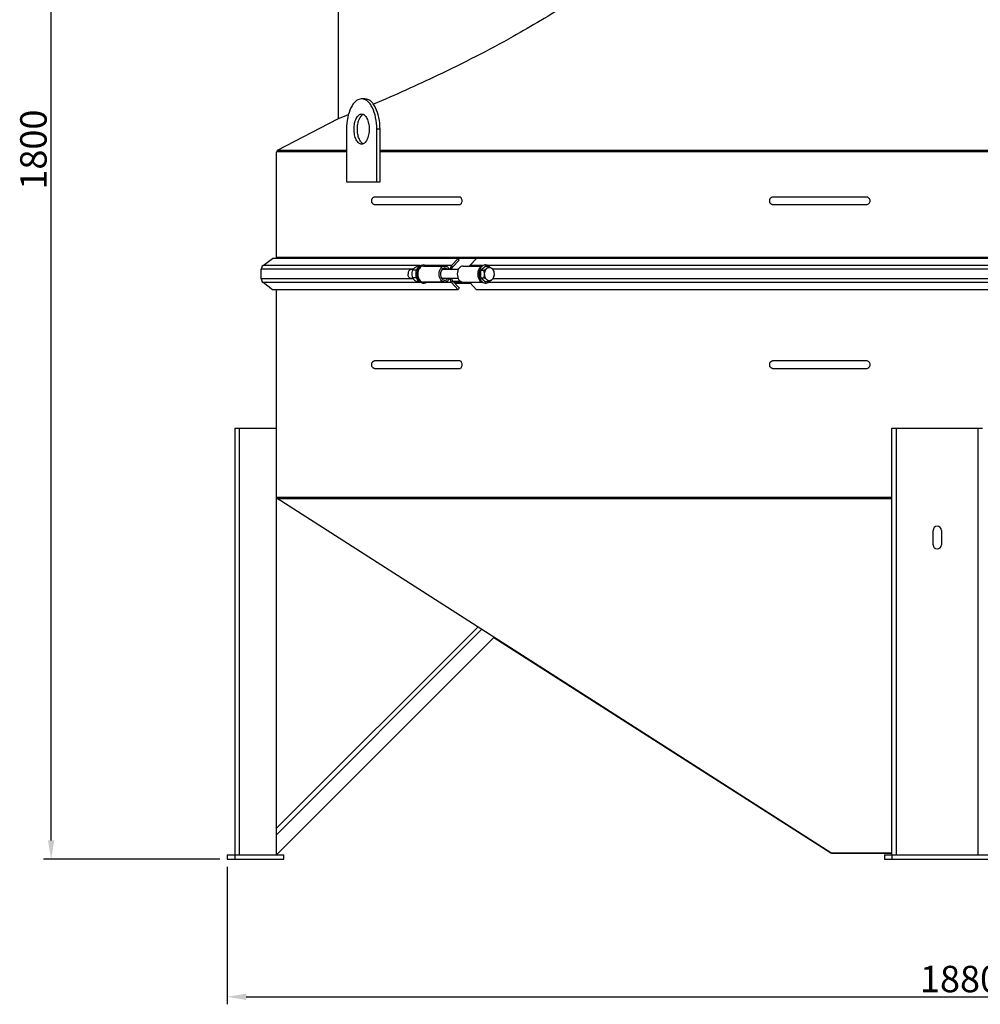
# Model space of a CAD drawing. Units: millimetres. Extents: x -13 to 2527, y 228 to 5306.
# Drawn here: x -13 to 1259, y 2591 to 3895 of the extents above; entities that cross this region are included whole.
import ezdxf

# ---------------------------------------------------------------- set-up
doc = ezdxf.new("R2010")
doc.units = ezdxf.units.MM
doc.header["$LTSCALE"] = 20
doc.layers.add('AM_5', color=3, linetype='Continuous', lineweight=25)
doc.styles.get("Standard").update_dxf_attribs({"font": 'ISOCP.SHX'})
doc.dimstyles.new('GEN-ISO$0', dxfattribs={"dimscale": 10, "dimtxt": 3.5, "dimasz": 2.5, "dimexe": 1, "dimexo": 1, "dimgap": 0.6, "dimtad": 1, "dimdsep": 46, "dimtxsty": 'STANDARD', "dimcen": 0, "dimclrd": 3, "dimclre": 3, "dimclrt": 2, "dimadec": 0, "dimazin": 0, "dimtp": 0.1, "dimtm": 0.1, "dimtfac": 0.71, "dimtmove": 0, "dimatfit": 3, "dimfxl": 1, "dimtzin": 0, "dimarcsym": 0})

# ---------------------------------------------------------------- blocks, each defined once
blk = doc.blocks.new('*D7')
at = {"layer": 'AM_5', "color": 3, "lineweight": -2, "transparency": 16777216}
for p, q in [((304.2, 4583.5), (18.5, 4583.5)), ((28.5, 2808.5), (28.5, 4558.5)), ((251.7, 2783.5), (18.5, 2783.5))]:
    blk.add_line(p, q, dxfattribs=at)
at = {"layer": 'AM_5', "color": 3, "transparency": 16777216}
for points in [[(24.3, 4558.5), (32.6, 4558.5), (28.5, 4583.5)], [(24.3, 2808.5), (32.6, 2808.5), (28.5, 2783.5)]]:
    blk.add_solid(points, dxfattribs=at)
at = {"layer": 'DEFPOINTS', "color": 0, "transparency": 16777216}
for p in [(28.5, 4583.5), (314.2, 4583.5), (261.7, 2783.5)]:
    blk.add_point(p, dxfattribs=at)
at = {"layer": 'AM_5', "color": 2, "transparency": 16777216, "insert": (-12.5, 3723.3), "char_height": 35, "attachment_point": 2, "rotation": 90}
blk.add_mtext('1800', dxfattribs=at)
blk = doc.blocks.new('*D10')
at = {"layer": 'AM_5', "color": 3, "lineweight": -2, "transparency": 16777216}
for p, q in [((261.7, 2773.5), (261.7, 2591.4)), ((2141.7, 2773.5), (2141.7, 2591.4)), ((286.7, 2601.4), (2116.7, 2601.4))]:
    blk.add_line(p, q, dxfattribs=at)
at = {"layer": 'AM_5', "color": 3, "transparency": 16777216}
for points in [[(286.7, 2605.5), (286.7, 2597.2), (261.7, 2601.4)], [(2116.7, 2605.5), (2116.7, 2597.2), (2141.7, 2601.4)]]:
    blk.add_solid(points, dxfattribs=at)
at = {"layer": 'DEFPOINTS', "color": 0, "transparency": 16777216}
for p in [(261.7, 2783.5), (2141.7, 2783.5), (2141.7, 2601.4)]:
    blk.add_point(p, dxfattribs=at)
at = {"layer": 'AM_5', "color": 2, "transparency": 16777216, "insert": (1231.8, 2642.4), "char_height": 35, "attachment_point": 2}
blk.add_mtext('1880', dxfattribs=at)

msp = doc.modelspace()

# ---------------------------------------------------------------- linework, layer by layer
at = {"linetype": 'Continuous'}
for p, q in [((408.7, 4024.5), (408.7, 3763.8)), ((443.9, 3790.5), (439.6, 3790.5)), ((421.9, 3769.2), (407.7, 3763.4)), ((407.7, 3763.4), (327.8, 3722.3)), ((419.6, 3750.5), (419.6, 3680.5)), ((459.6, 3680.5), (459.6, 3750.5)), ((463.9, 3750.5), (459.6, 3750.5)), ((463.9, 3680.5), (463.9, 3750.5)), ((326.7, 3580.7), (326.7, 3720.5)), ((326.7, 3580.7), (326.7, 3720.5)), ((419.6, 3720.5), (326.7, 3720.5)), ((328.7, 3720.5), (327.8, 3722.3)), ((419.6, 3722.3), (327.8, 3722.3)), ((1939.5, 3722.3), (463.9, 3722.3)), ((1939.5, 3720.5), (463.9, 3720.5)), ((1201.7, 3722.3), (1201.7, 3720.5)), ((419.6, 3680.5), (463.9, 3680.5)), ((569.3, 3660.5), (457.5, 3660.5)), ((1107.8, 3660.5), (984.5, 3660.5)), ((457.5, 3650.5), (569.3, 3650.5)), ((984.5, 3650.5), (1107.8, 3650.5)), ((309.1, 3569.8), (321.7, 3579.3)), ((567.5, 3579.3), (321.7, 3579.3)), ((326.7, 3580.7), (1953.5, 3580.7)), ((567.5, 3579.3), (558.6, 3569.8)), ((559.9, 3567.4), (568.8, 3576.9)), ((568.8, 3576.9), (567.5, 3579.3)), ((591.3, 3579), (567.7, 3579)), ((582.6, 3569.8), (591.6, 3579.3)), ((1811.8, 3579.3), (591.6, 3579.3)), ((306.7, 3552), (306.7, 3565)), ((507.9, 3565), (306.7, 3565)), ((517.2, 3569.8), (309.1, 3569.8)), ((507.5, 3564.5), (505.2, 3564.5)), ((512.4, 3563.7), (507, 3563.7)), ((515.8, 3568.9), (513.4, 3568.9)), ((520, 3570.5), (521.4, 3570.5)), ((521.4, 3569.1), (549.7, 3569.1)), ((558.6, 3569.8), (524.3, 3569.8)), ((567.6, 3564.5), (545.9, 3564.5)), ((559.1, 3565), (555.7, 3565)), ((556.9, 3564.5), (556.9, 3565)), ((559.9, 3567.4), (558.6, 3569.8)), ((559.1, 3564.5), (559.1, 3565)), ((573.8, 3569.1), (598.2, 3569.1)), ((599.2, 3569.8), (582.6, 3569.8)), ((603.6, 3568.7), (597.3, 3563.6)), ((597.3, 3553.4), (597.3, 3563.6)), ((597.3, 3563.6), (601.4, 3563.6)), ((603.5, 3570.5), (602.1, 3570.5)), ((607.7, 3568.7), (603.6, 3568.7)), ((1797, 3569.8), (606.3, 3569.8)), ((1787.8, 3565), (613, 3565)), ((507.9, 3552), (306.7, 3552)), ((321.7, 3537.7), (309.1, 3547.2)), ((517.2, 3547.2), (309.1, 3547.2)), ((507.5, 3552.5), (505.2, 3552.5)), ((512.4, 3553.3), (507, 3553.3)), ((513.4, 3548.1), (515.8, 3548.1)), ((549.7, 3547.8), (521.4, 3547.8)), ((558.6, 3547.2), (524.3, 3547.2)), ((567.6, 3552.5), (545.9, 3552.5)), ((559.1, 3552), (555.7, 3552)), ((556.9, 3552), (556.9, 3552.5)), ((559.9, 3549.6), (558.6, 3547.2)), ((558.6, 3547.2), (567.5, 3537.7)), ((559.1, 3552), (559.1, 3552.5)), ((568.8, 3540.1), (559.9, 3549.6)), ((571.2, 3548.5), (560.9, 3548.5)), ((582.4, 3547.5), (561.8, 3547.5)), ((573.8, 3547.8), (598.2, 3547.8)), ((599.2, 3547.2), (582.6, 3547.2)), ((591.6, 3537.7), (582.6, 3547.2)), ((597.3, 3553.4), (603.6, 3548.3)), ((597.3, 3553.4), (601.4, 3553.4)), ((607.7, 3548.3), (603.6, 3548.3)), ((1797, 3547.2), (606.3, 3547.2)), ((1787.8, 3552), (613, 3552)), ((567.5, 3537.7), (321.7, 3537.7)), ((326.7, 2789.5), (326.7, 3537.7)), ((520, 3546.5), (521.4, 3546.5)), ((584, 3545.8), (563.5, 3545.8)), ((568.8, 3540.1), (567.5, 3537.7)), ((1811.8, 3537.7), (591.6, 3537.7)), ((603.5, 3546.5), (602.1, 3546.5)), ((569.3, 3443.5), (457.5, 3443.5)), ((1107.8, 3443.5), (984.5, 3443.5)), ((457.5, 3433.5), (569.3, 3433.5)), ((984.5, 3433.5), (1107.8, 3433.5)), ((271.7, 3354.5), (271.7, 2789.5)), ((271.7, 3354.5), (326.7, 3354.5)), ((277.7, 2789.5), (277.7, 3354.5)), ((1141.7, 3354.5), (1261.7, 3354.5)), ((1141.7, 2789.5), (1141.7, 3354.5)), ((1147.7, 2789.5), (1147.7, 3354.5)), ((1255.7, 2789.5), (1255.7, 3354.5)), ((326.7, 3262.8), (1141.7, 3262.8)), ((327.6, 3261.1), (328.7, 3262.8)), ((328.7, 3262.8), (327.6, 3261.1)), ((1060.6, 2791.8), (327.6, 3261.1)), ((327.6, 3261.1), (1141.7, 3261.1)), ((1196.2, 3200), (1196.2, 3219)), ((1207.2, 3219), (1207.2, 3200)), ((593.2, 3091), (326.7, 2824.5)), ((326.7, 2816), (598.4, 3087.7)), ((327, 2789.5), (614.8, 3077.2)), ((614.8, 3077.2), (1060.6, 2791.8)), ((1060.6, 2791.8), (1141.7, 2791.8)), ((1061.7, 2791.4), (1061.7, 2791.8)), ((1061.7, 2791.4), (1141.7, 2791.4)), ((261.7, 2789.5), (336.7, 2789.5)), ((261.7, 2789.5), (261.7, 2783.5)), ((261.7, 2783.5), (336.7, 2783.5)), ((271.7, 2789.5), (271.7, 2783.5)), ((336.7, 2783.5), (336.7, 2789.5)), ((1131.7, 2789.5), (1271.7, 2789.5)), ((1131.7, 2789.5), (1131.7, 2783.5)), ((1131.7, 2783.5), (1271.7, 2783.5)), ((1141.7, 2789.5), (1141.7, 2783.5))]:
    msp.add_line(p, q, dxfattribs=at)
for points in [[(457.5, 3660.5), (457, 3660.5), (456.5, 3660.4), (456, 3660.3), (455.5, 3660.1), (455.1, 3659.9), (454.6, 3659.6), (454.2, 3659.3), (453.9, 3659), (453.5, 3658.6), (453.3, 3658.2), (453, 3657.7), (452.8, 3657.3), (452.6, 3656.8), (452.5, 3656.3), (452.5, 3655.8), (452.5, 3655.5)], [(452.5, 3655.5), (452.5, 3655.2), (452.5, 3654.7), (452.6, 3654.2), (452.8, 3653.7), (453, 3653.2), (453.3, 3652.8), (453.5, 3652.4), (453.9, 3652), (454.2, 3651.7), (454.6, 3651.4), (455.1, 3651.1), (455.5, 3650.9), (456, 3650.7), (456.5, 3650.6), (457, 3650.5), (457.5, 3650.5)], [(984.5, 3660.5), (984, 3660.5), (983.5, 3660.4), (983, 3660.3), (982.5, 3660.1), (982.1, 3659.9), (981.6, 3659.6), (981.2, 3659.3), (980.9, 3659), (980.5, 3658.6), (980.2, 3658.2), (980, 3657.7), (979.8, 3657.3), (979.6, 3656.8), (979.5, 3656.3), (979.5, 3655.8), (979.5, 3655.5)], [(979.5, 3655.5), (979.5, 3655.2), (979.5, 3654.7), (979.6, 3654.2), (979.8, 3653.7), (980, 3653.2), (980.2, 3652.8), (980.5, 3652.4), (980.9, 3652), (981.2, 3651.7), (981.6, 3651.4), (982.1, 3651.1), (982.5, 3650.9), (983, 3650.7), (983.5, 3650.6), (984, 3650.5), (984.5, 3650.5)], [(457.5, 3443.5), (457, 3443.5), (456.5, 3443.4), (456, 3443.3), (455.5, 3443.1), (455.1, 3442.9), (454.6, 3442.6), (454.2, 3442.3), (453.9, 3442), (453.5, 3441.6), (453.3, 3441.2), (453, 3440.7), (452.8, 3440.3), (452.6, 3439.8), (452.5, 3439.3), (452.5, 3438.8), (452.5, 3438.5)], [(984.5, 3443.5), (984, 3443.5), (983.5, 3443.4), (983, 3443.3), (982.5, 3443.1), (982.1, 3442.9), (981.6, 3442.6), (981.2, 3442.3), (980.9, 3442), (980.5, 3441.6), (980.2, 3441.2), (980, 3440.7), (979.8, 3440.3), (979.6, 3439.8), (979.5, 3439.3), (979.5, 3438.8), (979.5, 3438.5)], [(452.5, 3438.5), (452.5, 3438.2), (452.5, 3437.7), (452.6, 3437.2), (452.8, 3436.7), (453, 3436.2), (453.3, 3435.8), (453.5, 3435.4), (453.9, 3435), (454.2, 3434.7), (454.6, 3434.4), (455.1, 3434.1), (455.5, 3433.9), (456, 3433.7), (456.5, 3433.6), (457, 3433.5), (457.5, 3433.5)], [(979.5, 3438.5), (979.5, 3438.2), (979.5, 3437.7), (979.6, 3437.2), (979.8, 3436.7), (980, 3436.2), (980.2, 3435.8), (980.5, 3435.4), (980.9, 3435), (981.2, 3434.7), (981.6, 3434.4), (982.1, 3434.1), (982.5, 3433.9), (983, 3433.7), (983.5, 3433.6), (984, 3433.5), (984.5, 3433.5)]]:
    msp.add_lwpolyline(points, dxfattribs=at)
for centre, radius, start, end in [((324.7, 3580.7), 2, 315.3903, 0), ((312.7, 3565), 6, 127, 180), ((521.5, 3564.4), 6.1, 90.0644, 103.1073), ((603.5, 3564.4), 6.1, 90.0644, 103.1088), ((602.2, 3562.1), 8.73, 46.4694, 50.2454), ((312.7, 3552), 6, 180, 233), ((602.2, 3554.9), 8.73, 309.7546, 313.5273), ((521.5, 3552.6), 6.1, 256.8927, 269.9356), ((603.5, 3552.6), 6.1, 256.8912, 269.9356), ((1201.7, 3219), 5.5, 0, 180), ((1201.7, 3200), 5.5, 180, 0)]:
    msp.add_arc(centre, radius, start, end, dxfattribs=at)
for points, knots in [([(735.7, 3932.1), (728.1, 3926.9), (697, 3906), (632.6, 3867.6), (546.3, 3823.7), (483.9, 3795.6), (455.3, 3783.3)], [0, 0, 0, 0, 0.086793, 0.353712, 0.706848, 1, 1, 1, 1]), ([(439.6, 3790.5), (438.3, 3790.5), (435.4, 3789.9), (431.6, 3787.5), (428.2, 3783.7), (424, 3776.6), (420.5, 3765.3), (419.6, 3755.6), (419.6, 3750.5)], [0, 0, 0, 0, 0.082307, 0.173132, 0.27789, 0.39845, 0.681624, 1, 1, 1, 1]), ([(459.6, 3750.5), (459.6, 3755.6), (458.7, 3765.3), (455.2, 3776.6), (451, 3783.7), (447.5, 3787.5), (443.7, 3789.9), (440.9, 3790.5), (439.6, 3790.5)], [0, 0, 0, 0, 0.318376, 0.60155, 0.72211, 0.826868, 0.917693, 1, 1, 1, 1]), ([(463.9, 3750.5), (463.9, 3755.6), (463, 3765.3), (459.5, 3776.6), (455.3, 3783.7), (451.9, 3787.5), (448, 3789.9), (445.2, 3790.5), (443.9, 3790.5)], [0, 0, 0, 0, 0.318376, 0.60155, 0.72211, 0.826868, 0.917693, 1, 1, 1, 1]), ([(429.6, 3750.5), (429.6, 3753.1), (430, 3757.9), (431.8, 3763.5), (433.9, 3767.1), (435.6, 3769), (437.5, 3770.2), (438.9, 3770.5), (439.6, 3770.5)], [0, 0, 0, 0, 0.318375, 0.60155, 0.72211, 0.826868, 0.917693, 1, 1, 1, 1]), ([(433.9, 3750.5), (433.9, 3752.7), (434.3, 3757), (435.8, 3762.8), (438.2, 3767.3), (440.5, 3769.5), (441.7, 3770)], [0, 0, 0, 0, 0.30387, 0.582524, 0.816476, 1, 1, 1, 1]), ([(439.6, 3770.5), (440.2, 3770.5), (441.6, 3770.2), (443.6, 3769), (445.3, 3767.1), (447.4, 3763.5), (449.1, 3757.9), (449.6, 3753.1), (449.6, 3750.5)], [0, 0, 0, 0, 0.082307, 0.173132, 0.27789, 0.39845, 0.681625, 1, 1, 1, 1]), ([(439.6, 3730.5), (438.9, 3730.5), (437.5, 3730.8), (435.6, 3732), (433.9, 3733.9), (431.8, 3737.5), (430, 3743.1), (429.6, 3747.9), (429.6, 3750.5)], [0, 0, 0, 0, 0.082307, 0.173132, 0.27789, 0.39845, 0.681625, 1, 1, 1, 1]), ([(441.7, 3731), (440.5, 3731.5), (438.2, 3733.7), (435.8, 3738.2), (434.3, 3744), (433.9, 3748.3), (433.9, 3750.5)], [0, 0, 0, 0, 0.183524, 0.417476, 0.69613, 1, 1, 1, 1]), ([(449.6, 3750.5), (449.6, 3747.9), (449.1, 3743.1), (447.4, 3737.5), (445.3, 3733.9), (443.6, 3732), (441.6, 3730.8), (440.2, 3730.5), (439.6, 3730.5)], [0, 0, 0, 0, 0.318375, 0.60155, 0.72211, 0.826868, 0.917693, 1, 1, 1, 1]), ([(572.5, 3655.5), (572.5, 3656.1), (572.4, 3657.4), (571.7, 3659), (570.7, 3660.2), (569.7, 3660.5), (569.3, 3660.5)], [0, 0, 0, 0, 0.297444, 0.569576, 0.801455, 1, 1, 1, 1]), ([(569.3, 3650.5), (569.7, 3650.5), (570.7, 3650.8), (571.7, 3652), (572.4, 3653.6), (572.5, 3654.9), (572.5, 3655.5)], [0, 0, 0, 0, 0.198545, 0.430424, 0.702556, 1, 1, 1, 1]), ([(1112.8, 3655.5), (1112.8, 3656.8), (1111.7, 3659.4), (1109.1, 3660.5), (1107.8, 3660.5)], [0, 0, 0, 0, 0.502705, 1, 1, 1, 1]), ([(1107.8, 3650.5), (1109.1, 3650.5), (1111.7, 3651.6), (1112.8, 3654.2), (1112.8, 3655.5)], [0, 0, 0, 0, 0.497295, 1, 1, 1, 1]), ([(505.2, 3564.5), (504.7, 3564.5), (503.5, 3564.1), (502.1, 3562.7), (501.2, 3560.8), (501, 3559.3), (501, 3558.5)], [0, 0, 0, 0, 0.209467, 0.444656, 0.71203, 1, 1, 1, 1]), ([(507, 3563.7), (506.9, 3563.3), (506.3, 3561.6), (506, 3559.8), (506, 3558.5)], [0, 0, 0, 0, 0.244823, 1, 1, 1, 1]), ([(509.2, 3566.3), (509, 3566.1), (508.1, 3565.3), (507.4, 3564.4), (507, 3563.7)], [0, 0, 0, 0, 0.29701, 1, 1, 1, 1]), ([(513.4, 3568.9), (513, 3568.7), (511.6, 3567.9), (510.1, 3567), (509.2, 3566.3)], [0, 0, 0, 0, 0.266157, 1, 1, 1, 1]), ([(520, 3546.5), (518.9, 3546.5), (516.5, 3547.2), (513.7, 3550), (512, 3554), (511.3, 3558.5), (512, 3563), (513.7, 3567), (516.5, 3569.8), (518.9, 3570.5), (520, 3570.5)], [0, 0, 0, 0, 0.104733, 0.222328, 0.356015, 0.5, 0.643985, 0.777672, 0.895267, 1, 1, 1, 1]), ([(520.1, 3570.3), (519.1, 3570.1), (517, 3569), (514.7, 3566.2), (513.3, 3562.6), (512.8, 3558.5), (513.3, 3554.4), (514.7, 3550.8), (517, 3548), (519.1, 3546.9), (520.1, 3546.7)], [0, 0, 0, 0, 0.106138, 0.225566, 0.358659, 0.5, 0.641341, 0.774434, 0.893862, 1, 1, 1, 1]), ([(521.4, 3569.1), (520.4, 3569.1), (518.3, 3568.5), (515.9, 3566), (514.3, 3562.5), (513.7, 3558.5), (514.3, 3554.5), (515.9, 3551), (518.3, 3548.5), (520.4, 3547.8), (521.4, 3547.8)], [0, 0, 0, 0, 0.104733, 0.222328, 0.356015, 0.5, 0.643985, 0.777672, 0.895267, 1, 1, 1, 1]), ([(525.4, 3569.1), (525.1, 3569.4), (523.9, 3570.1), (522.5, 3570.5), (521.4, 3570.5)], [0, 0, 0, 0, 0.262505, 1, 1, 1, 1]), ([(549.7, 3547.8), (548.7, 3547.8), (546.6, 3548.5), (544.1, 3551), (542.6, 3554.5), (542, 3558.5), (542.6, 3562.5), (544.1, 3566), (546.6, 3568.5), (548.7, 3569.1), (549.7, 3569.1)], [0, 0, 0, 0, 0.104733, 0.222328, 0.356015, 0.5, 0.643985, 0.777672, 0.895267, 1, 1, 1, 1]), ([(549.7, 3566.5), (549, 3566.5), (547.4, 3566.1), (545.5, 3564.2), (544.3, 3561.5), (543.9, 3558.5), (544.3, 3555.4), (545.5, 3552.8), (547.4, 3550.9), (549, 3550.4), (549.7, 3550.4)], [0, 0, 0, 0, 0.104733, 0.222328, 0.356015, 0.5, 0.643985, 0.777672, 0.895267, 1, 1, 1, 1]), ([(549.7, 3569.1), (550.3, 3569.1), (551.6, 3568.9), (554, 3567.6), (555.3, 3565.8), (556, 3564.5)], [0, 0, 0, 0, 0.226137, 0.464473, 1, 1, 1, 1]), ([(553.5, 3564.5), (553, 3565.1), (551.9, 3566.1), (550.4, 3566.5), (549.7, 3566.5)], [0, 0, 0, 0, 0.525873, 1, 1, 1, 1]), ([(558.6, 3569.8), (558.3, 3569.5), (557.3, 3568.1), (556.9, 3566.3), (556.9, 3565)], [0, 0, 0, 0, 0.230966, 1, 1, 1, 1]), ([(559.1, 3565), (559.1, 3565.2), (559.1, 3566.1), (559.5, 3566.9), (559.9, 3567.4)], [0, 0, 0, 0, 0.26896, 1, 1, 1, 1]), ([(573.8, 3569.1), (572.8, 3569.1), (570.6, 3568.5), (568.2, 3566), (566.6, 3562.5), (566.2, 3559.9), (566.2, 3558.5)], [0, 0, 0, 0, 0.209467, 0.444656, 0.71203, 1, 1, 1, 1]), ([(602.1, 3546.5), (600.9, 3546.5), (598.5, 3547.2), (595.8, 3550), (594, 3554), (593.4, 3558.5), (594, 3563), (595.8, 3567), (598.5, 3569.8), (600.9, 3570.5), (602.1, 3570.5)], [0, 0, 0, 0, 0.104733, 0.222328, 0.356015, 0.5, 0.643985, 0.777672, 0.895267, 1, 1, 1, 1]), ([(602.1, 3570.3), (601.1, 3570.1), (599, 3569), (596.8, 3566.2), (595.3, 3562.6), (594.8, 3558.5), (595.3, 3554.4), (596.8, 3550.8), (599, 3548), (601.1, 3546.9), (602.1, 3546.7)], [0, 0, 0, 0, 0.106138, 0.225566, 0.358659, 0.5, 0.641341, 0.774434, 0.893862, 1, 1, 1, 1]), ([(601.4, 3563.6), (601.8, 3563.8), (603.2, 3564.6), (604.6, 3565.4), (605.5, 3566.2)], [0, 0, 0, 0, 0.266163, 1, 1, 1, 1]), ([(602.4, 3558.5), (602.4, 3558.9), (602.3, 3560.7), (601.8, 3562.4), (601.4, 3563.6)], [0, 0, 0, 0, 0.255281, 1, 1, 1, 1]), ([(602.4, 3558.5), (602.4, 3559.3), (602.6, 3562), (603.9, 3564.9), (605.5, 3566.2)], [0, 0, 0, 0, 0.273399, 1, 1, 1, 1]), ([(607.8, 3568.8), (607.2, 3569.4), (605.8, 3570.2), (604.2, 3570.5), (603.5, 3570.5)], [0, 0, 0, 0, 0.515356, 1, 1, 1, 1]), ([(605.5, 3566.2), (605.8, 3566.4), (606.6, 3567.1), (607.3, 3568), (607.7, 3568.7)], [0, 0, 0, 0, 0.29701, 1, 1, 1, 1]), ([(605.5, 3566.2), (606.4, 3566.9), (608.6, 3567.8), (610.9, 3566.9), (611.8, 3566.2)], [0, 0, 0, 0, 0.5, 1, 1, 1, 1]), ([(607.7, 3568.7), (608.1, 3568.5), (609.5, 3567.8), (610.9, 3566.9), (611.8, 3566.2)], [0, 0, 0, 0, 0.266163, 1, 1, 1, 1]), ([(611.8, 3566.2), (612, 3566), (612.9, 3565.2), (613.6, 3564.3), (613.9, 3563.6)], [0, 0, 0, 0, 0.29701, 1, 1, 1, 1]), ([(611.8, 3566.2), (612.3, 3565.8), (614.2, 3563.6), (614.9, 3560.7), (614.9, 3558.5)], [0, 0, 0, 0, 0.226783, 1, 1, 1, 1]), ([(613.9, 3563.6), (614.1, 3563.2), (614.6, 3561.6), (614.9, 3559.8), (614.9, 3558.5)], [0, 0, 0, 0, 0.24482, 1, 1, 1, 1]), ([(505.2, 3552.5), (504.7, 3552.5), (503.5, 3552.9), (502.1, 3554.3), (501.2, 3556.2), (501, 3557.7), (501, 3558.5)], [0, 0, 0, 0, 0.209467, 0.444656, 0.71203, 1, 1, 1, 1]), ([(506, 3558.5), (506, 3558), (506.1, 3556.3), (506.6, 3554.5), (507, 3553.3)], [0, 0, 0, 0, 0.255281, 1, 1, 1, 1]), ([(507, 3553.3), (507.1, 3553.1), (507.7, 3552.1), (508.5, 3551.3), (509.2, 3550.7)], [0, 0, 0, 0, 0.20957, 1, 1, 1, 1]), ([(509.2, 3550.7), (509.5, 3550.5), (510.8, 3549.5), (512.3, 3548.7), (513.4, 3548.1)], [0, 0, 0, 0, 0.22894, 1, 1, 1, 1]), ([(521.4, 3546.5), (521.8, 3546.5), (523.2, 3546.6), (524.5, 3547.2), (525.4, 3547.8)], [0, 0, 0, 0, 0.24348, 1, 1, 1, 1]), ([(556, 3552.5), (555.3, 3551.2), (554, 3549.4), (551.6, 3548.1), (550.3, 3547.8), (549.7, 3547.8)], [0, 0, 0, 0, 0.535527, 0.773863, 1, 1, 1, 1]), ([(549.7, 3550.4), (550.4, 3550.4), (551.9, 3550.9), (553, 3551.9), (553.5, 3552.5)], [0, 0, 0, 0, 0.474126, 1, 1, 1, 1]), ([(556.9, 3552), (556.9, 3551.5), (557.1, 3549.8), (557.7, 3548.1), (558.6, 3547.2)], [0, 0, 0, 0, 0.268319, 1, 1, 1, 1]), ([(559.1, 3552), (559.1, 3551.8), (559.1, 3550.9), (559.5, 3550), (559.9, 3549.6)], [0, 0, 0, 0, 0.268959, 1, 1, 1, 1]), ([(566.2, 3558.5), (566.2, 3557.1), (566.6, 3554.5), (568.2, 3551), (570.6, 3548.5), (572.8, 3547.8), (573.8, 3547.8)], [0, 0, 0, 0, 0.28797, 0.555344, 0.790533, 1, 1, 1, 1]), ([(601.4, 3553.4), (601.6, 3553.8), (602.1, 3555.4), (602.4, 3557.2), (602.4, 3558.5)], [0, 0, 0, 0, 0.24482, 1, 1, 1, 1]), ([(605.5, 3550.8), (605.2, 3551.1), (603.9, 3552), (602.5, 3552.8), (601.4, 3553.4)], [0, 0, 0, 0, 0.228939, 1, 1, 1, 1]), ([(605.5, 3550.8), (605, 3551.2), (603.1, 3553.3), (602.4, 3556.3), (602.4, 3558.5)], [0, 0, 0, 0, 0.226783, 1, 1, 1, 1]), ([(603.5, 3546.5), (604.2, 3546.5), (605.8, 3546.8), (607.2, 3547.6), (607.8, 3548.1)], [0, 0, 0, 0, 0.484644, 1, 1, 1, 1]), ([(608.6, 3549.6), (608.4, 3549.6), (607.2, 3549.7), (606.2, 3550.3), (605.5, 3550.8)], [0, 0, 0, 0, 0.242335, 1, 1, 1, 1]), ([(607.7, 3548.3), (607.6, 3548.5), (607, 3549.4), (606.2, 3550.3), (605.5, 3550.8)], [0, 0, 0, 0, 0.209552, 1, 1, 1, 1]), ([(611.8, 3550.8), (611.5, 3550.6), (610.2, 3549.6), (608.8, 3548.8), (607.7, 3548.3)], [0, 0, 0, 0, 0.228939, 1, 1, 1, 1]), ([(611.8, 3550.8), (611.6, 3550.6), (610.6, 3550), (609.5, 3549.6), (608.6, 3549.6)], [0, 0, 0, 0, 0.264593, 1, 1, 1, 1]), ([(614.9, 3558.5), (614.9, 3557.7), (614.7, 3554.9), (613.4, 3552.1), (611.8, 3550.8)], [0, 0, 0, 0, 0.273399, 1, 1, 1, 1]), ([(613.9, 3553.4), (613.8, 3553.2), (613.3, 3552.2), (612.5, 3551.4), (611.8, 3550.8)], [0, 0, 0, 0, 0.209552, 1, 1, 1, 1]), ([(614.9, 3558.5), (614.9, 3558), (614.8, 3556.3), (614.4, 3554.6), (613.9, 3553.4)], [0, 0, 0, 0, 0.255281, 1, 1, 1, 1]), ([(572.5, 3438.5), (572.5, 3439.1), (572.4, 3440.4), (571.7, 3442), (570.7, 3443.2), (569.7, 3443.5), (569.3, 3443.5)], [0, 0, 0, 0, 0.297444, 0.569576, 0.801455, 1, 1, 1, 1]), ([(1112.8, 3438.5), (1112.8, 3439.8), (1111.7, 3442.4), (1109.1, 3443.5), (1107.8, 3443.5)], [0, 0, 0, 0, 0.502705, 1, 1, 1, 1]), ([(569.3, 3433.5), (569.7, 3433.5), (570.7, 3433.8), (571.7, 3435), (572.4, 3436.6), (572.5, 3437.9), (572.5, 3438.5)], [0, 0, 0, 0, 0.198545, 0.430424, 0.702556, 1, 1, 1, 1]), ([(1107.8, 3433.5), (1109.1, 3433.5), (1111.7, 3434.6), (1112.8, 3437.2), (1112.8, 3438.5)], [0, 0, 0, 0, 0.497295, 1, 1, 1, 1])]:
    msp.add_open_spline(points, degree=3, knots=knots, dxfattribs=at)
for points in [[(582.1, 3569.1), (582.3, 3569.4), (582.5, 3569.6), (582.6, 3569.8)], [(582.6, 3547.2), (582.5, 3547.4), (582.3, 3547.6), (582.1, 3547.8)]]:
    msp.add_open_spline(points, degree=3, dxfattribs=at)

# ---------------------------------------------------------------- dimensions: what is measured, and where the dimension line sits
at = {"layer": 'AM_5'}
dim = msp.add_linear_dim(base=(28.5, 4583.5), p1=(261.7, 2783.5), p2=(314.2, 4583.5), angle=90, dimstyle='GEN-ISO$0', override={"dimdec": 0}, dxfattribs=at)
dim.commit()
dim.dimension.update_dxf_attribs({"geometry": '*D7', "text_midpoint": (28.5, 3723.3), "dimtype": 160})
dim = msp.add_linear_dim(base=(2141.7, 2601.4), p1=(261.7, 2783.5), p2=(2141.7, 2783.5), dimstyle='GEN-ISO$0', override={"dimdec": 0}, dxfattribs=at)
dim.commit()
dim.dimension.update_dxf_attribs({"geometry": '*D10', "text_midpoint": (1231.8, 2601.4), "dimtype": 160})

doc.saveas('drawing.dxf')
